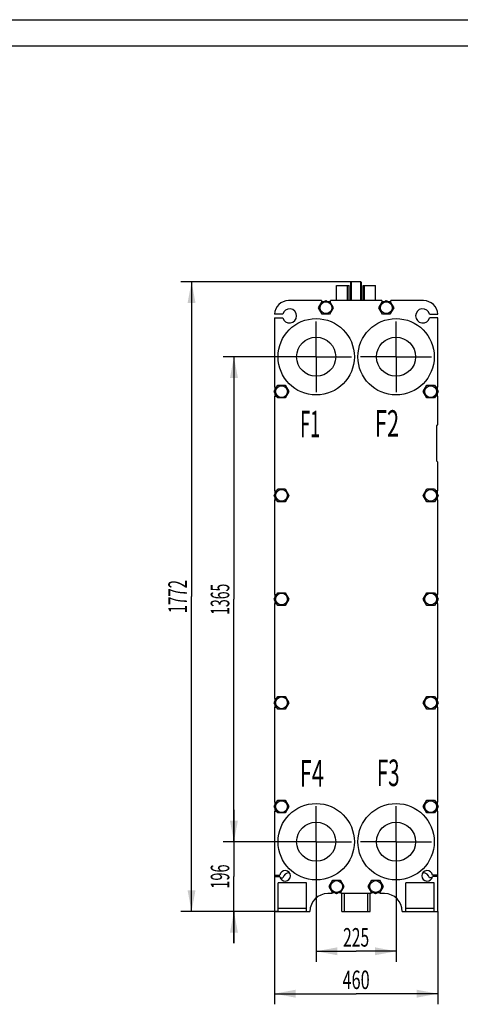
# Model space of a CAD drawing. Units: millimetres. Extents: x 0 to 6269, y -4 to 4433.
# Drawn here: x 2081 to 3322, y 1661 to 4433 of the extents above; entities that cross this region are included whole.
import ezdxf
from ezdxf.enums import TextEntityAlignment as Align

# ---------------------------------------------------------------- set-up
doc = ezdxf.new("R2010")
doc.units = ezdxf.units.MM
doc.header["$LTSCALE"] = 344.776119
doc.linetypes.add('CENTER', pattern=[0.6, 0.375, -0.075, 0.075, -0.075])
doc.layers.get('0').update_dxf_attribs({"linetype": 'CONTINUOUS'})
for name, color, linetype in [('AXIS', 7, 'CONTINUOUS'), ('DIMS', 7, 'CONTINUOUS'), ('NOTES', 7, 'CONTINUOUS')]:
    doc.layers.add(name, color=color, linetype=linetype)
doc.dimstyles.new('DIMSTYLE_2', dxfattribs={"dimtxt": 52.238806, "dimasz": 59.701493, "dimexe": 2, "dimexo": 0, "dimgap": 0.875, "dimtad": 1, "dimdsep": 46, "dimtxsty": 'Standard', "dimblk": '_FILLED', "dimblk1": '_FILLED', "dimblk2": '_FILLED', "dimcen": 0.09, "dimadec": 0, "dimazin": 0, "dimtp": 0.5, "dimtm": 0.5, "dimtfac": 1, "dimtofl": 0, "dimtmove": 0, "dimatfit": 3, "dimldrblk": '_FILLED', "dimfxl": 1, "dimtolj": 1, "dimarcsym": 0})
doc.dimstyles.new('DIMSTYLE_3', dxfattribs={"dimtxt": 52.238806, "dimasz": 59.701493, "dimexe": 2, "dimexo": 0, "dimgap": 0.875, "dimtad": 1, "dimdsep": 46, "dimtxsty": 'Standard', "dimblk": '_FILLED', "dimblk1": '_FILLED', "dimblk2": '_FILLED', "dimcen": 0.09, "dimadec": 0, "dimazin": 0, "dimtp": 0.8, "dimtm": 0.8, "dimtfac": 1, "dimtofl": 0, "dimtmove": 0, "dimatfit": 3, "dimldrblk": '_FILLED', "dimfxl": 1, "dimtolj": 1, "dimarcsym": 0})
doc.dimstyles.new('DIMSTYLE_4', dxfattribs={"dimtxt": 52.238806, "dimasz": 59.701493, "dimexe": 2, "dimexo": 0, "dimgap": 0.875, "dimtad": 1, "dimdsep": 46, "dimtxsty": 'Standard', "dimblk": '_FILLED', "dimblk1": '_FILLED', "dimblk2": '_FILLED', "dimcen": 0.09, "dimadec": 0, "dimazin": 0, "dimtp": 1.2, "dimtm": 1.2, "dimtfac": 1, "dimtofl": 0, "dimtmove": 0, "dimatfit": 3, "dimldrblk": '_FILLED', "dimfxl": 1, "dimtolj": 1, "dimarcsym": 0})

# ---------------------------------------------------------------- blocks, each defined once
blk = doc.blocks.new('_FILLED')
at = {"color": 0, "linetype": 'ByBlock'}
blk.add_solid([(0, 0), (-1, 0.1875), (-1, -0.1875)], dxfattribs=at)
blk = doc.blocks.new('*D2')
at = {"layer": 'DIMS', "color": 2, "linetype": 'Continuous', "transparency": 16777216}
for p, q in [((2915.7, 2019.2), (2915.7, 1780.8)), ((3140.7, 2019.2), (3140.7, 1780.8)), ((2915.7, 1810.7), (3028.2, 1810.7)), ((3140.7, 1810.7), (3028.2, 1810.7))]:
    blk.add_line(p, q, dxfattribs=at)
at = {"layer": 'DIMS', "color": 2, "linetype": 'Continuous', "transparency": 16777216, "xscale": 59.7014925373, "yscale": 59.7014925373, "zscale": 59.7014925373, "rotation": 180}
blk.add_blockref('_FILLED', (2915.7, 1810.7), dxfattribs=at)
at = {"layer": 'DIMS', "color": 2, "linetype": 'Continuous', "transparency": 16777216, "xscale": 59.7014925373, "yscale": 59.7014925373, "zscale": 59.7014925373}
blk.add_blockref('_FILLED', (3140.7, 1810.7), dxfattribs=at)
at = {"layer": 'DIMS', "color": 2, "linetype": 'Continuous', "transparency": 16777216, "width": 0.619792}
blk.add_text('225', height=52.24, dxfattribs=at).set_placement((3028.2, 1823.8), align=Align.CENTER)
blk = doc.blocks.new('*D3')
at = {"layer": 'DIMS', "color": 2, "linetype": 'Continuous', "transparency": 16777216}
for p, q in [((2798.2, 1923), (2798.2, 1661.4)), ((3258.2, 1923), (3258.2, 1661.4)), ((2798.2, 1691.3), (3028.2, 1691.3)), ((3258.2, 1691.3), (3028.2, 1691.3))]:
    blk.add_line(p, q, dxfattribs=at)
at = {"layer": 'DIMS', "color": 2, "linetype": 'Continuous', "transparency": 16777216, "xscale": 59.7014925373, "yscale": 59.7014925373, "zscale": 59.7014925373, "rotation": 180}
blk.add_blockref('_FILLED', (2798.2, 1691.3), dxfattribs=at)
at = {"layer": 'DIMS', "color": 2, "linetype": 'Continuous', "transparency": 16777216, "xscale": 59.7014925373, "yscale": 59.7014925373, "zscale": 59.7014925373}
blk.add_blockref('_FILLED', (3258.2, 1691.3), dxfattribs=at)
at = {"layer": 'DIMS', "color": 2, "linetype": 'Continuous', "transparency": 16777216, "width": 0.644531}
blk.add_text('460', height=52.24, dxfattribs=at).set_placement((3028.2, 1704.3), align=Align.CENTER)
blk = doc.blocks.new('*D4')
at = {"layer": 'DIMS', "color": 2, "linetype": 'Continuous', "transparency": 16777216}
for p, q in [((2684.1, 2119), (2684.1, 2208.6)), ((2684.1, 2208.6), (2684.1, 2021)), ((2815.9, 2119), (2654.2, 2119)), ((2684.1, 1833.5), (2684.1, 2021)), ((2808.2, 1923), (2654.2, 1923)), ((2684.1, 1923), (2684.1, 1833.5))]:
    blk.add_line(p, q, dxfattribs=at)
at = {"layer": 'DIMS', "color": 2, "linetype": 'Continuous', "transparency": 16777216, "xscale": 59.7014925373, "yscale": 59.7014925373, "zscale": 59.7014925373}
for p, rotation in [((2684.1, 2119), 270), ((2684.1, 1923), 90)]:
    blk.add_blockref('_FILLED', p, dxfattribs=dict(at, rotation=rotation))
at = {"layer": 'DIMS', "color": 2, "linetype": 'Continuous', "transparency": 16777216, "width": 0.572917}
blk.add_text('196', height=52.24, rotation=90, dxfattribs=at).set_placement((2671, 2021), align=Align.CENTER)
blk = doc.blocks.new('*D5')
at = {"layer": 'DIMS', "color": 2, "linetype": 'Continuous', "transparency": 16777216}
for p, q in [((3015.2, 3695), (2534.8, 3695)), ((2564.7, 3695), (2564.7, 2809)), ((2564.7, 1923), (2564.7, 2809)), ((2808.2, 1923), (2534.8, 1923))]:
    blk.add_line(p, q, dxfattribs=at)
at = {"layer": 'DIMS', "color": 2, "linetype": 'Continuous', "transparency": 16777216, "xscale": 59.7014925373, "yscale": 59.7014925373, "zscale": 59.7014925373}
for p, rotation in [((2564.7, 3695), 90), ((2564.7, 1923), 270)]:
    blk.add_blockref('_FILLED', p, dxfattribs=dict(at, rotation=rotation))
at = {"layer": 'DIMS', "color": 2, "linetype": 'Continuous', "transparency": 16777216, "width": 0.59082}
blk.add_text('1772', height=52.24, rotation=90, dxfattribs=at).set_placement((2551.6, 2809), align=Align.CENTER)
blk = doc.blocks.new('*D6')
at = {"layer": 'DIMS', "color": 2, "linetype": 'Continuous', "transparency": 16777216}
for p, q in [((2815.9, 3484), (2654.2, 3484)), ((2684.1, 3484), (2684.1, 2801.5)), ((2684.1, 2119), (2684.1, 2801.5)), ((2815.9, 2119), (2654.2, 2119))]:
    blk.add_line(p, q, dxfattribs=at)
at = {"layer": 'DIMS', "color": 2, "linetype": 'Continuous', "transparency": 16777216, "xscale": 59.7014925373, "yscale": 59.7014925373, "zscale": 59.7014925373}
for p, rotation in [((2684.1, 3484), 90), ((2684.1, 2119), 270)]:
    blk.add_blockref('_FILLED', p, dxfattribs=dict(at, rotation=rotation))
at = {"layer": 'DIMS', "color": 2, "linetype": 'Continuous', "transparency": 16777216, "width": 0.553711}
blk.add_text('1365', height=52.24, rotation=90, dxfattribs=at).set_placement((2671, 2801.5), align=Align.CENTER)

msp = doc.modelspace()

# ---------------------------------------------------------------- linework, layer by layer
at = {"color": 4, "linetype": 'Continuous'}
msp.add_line((0, 4432.836), (6268.657, 4432.836), dxfattribs=at)
at = {"color": 7, "linetype": 'Continuous'}
for p, q in [((6194.03, 4358.209), (298.507, 4358.209)), ((3013.191, 3693.018), (3015.191, 3695.018)), ((3013.191, 3642.018), (3013.191, 3693.018)), ((3015.191, 3642.018), (3015.191, 3695.018)), ((3041.191, 3695.018), (3015.191, 3695.018)), ((3041.191, 3642.018), (3041.191, 3695.018)), ((3041.191, 3695.018), (3043.191, 3693.018)), ((3043.191, 3642.018), (3043.191, 3693.018)), ((2973.191, 3642.018), (2973.191, 3684.518)), ((2973.191, 3684.518), (3008.191, 3684.518)), ((3004.191, 3642.018), (3004.191, 3684.518)), ((3008.191, 3642.018), (3008.191, 3684.518)), ((3048.191, 3642.018), (3048.191, 3684.518)), ((3048.191, 3684.518), (3083.191, 3684.518)), ((3052.191, 3642.018), (3052.191, 3684.518)), ((3083.191, 3642.018), (3083.191, 3684.518)), ((2930.691, 3642.018), (2838.191, 3642.018)), ((2922.406, 3622.018), (2932.799, 3640.018)), ((2930.691, 3642.018), (2930.691, 3636.368)), ((2932.799, 3640.018), (2953.583, 3640.018)), ((2938.368, 3640.018), (2943.191, 3642.803)), ((2943.191, 3642.803), (2948.014, 3640.018)), ((2953.583, 3640.018), (2963.976, 3622.018)), ((2955.691, 3636.368), (2955.691, 3642.018)), ((3100.691, 3642.018), (2955.691, 3642.018)), ((3092.406, 3622.018), (3102.799, 3640.018)), ((3100.691, 3642.018), (3100.691, 3636.368)), ((3102.799, 3640.018), (3123.583, 3640.018)), ((3108.368, 3640.018), (3113.191, 3642.803)), ((3113.191, 3642.803), (3118.014, 3640.018)), ((3123.583, 3640.018), (3133.976, 3622.018)), ((3125.691, 3636.368), (3125.691, 3642.018)), ((3218.191, 3642.018), (3125.691, 3642.018)), ((2821.326, 3604.039), (2798.242, 3604.039)), ((2932.799, 3604.018), (2922.406, 3622.018)), ((2953.583, 3604.018), (2932.799, 3604.018)), ((2963.976, 3622.018), (2953.583, 3604.018)), ((3102.799, 3604.018), (3092.406, 3622.018)), ((3123.583, 3604.018), (3102.799, 3604.018)), ((3133.976, 3622.018), (3123.583, 3604.018)), ((3235.056, 3604.039), (3258.14, 3604.039)), ((2798.191, 3594.039), (2798.191, 3398.518)), ((2798.191, 3594.039), (2821.326, 3594.039)), ((3258.191, 3594.039), (3235.056, 3594.039)), ((3258.191, 3398.518), (3258.191, 3594.039)), ((2797.406, 3386.018), (2807.799, 3404.018)), ((2807.799, 3368.018), (2797.406, 3386.018)), ((2798.191, 3398.518), (2804.623, 3398.518)), ((2800.191, 3396.411), (2803.842, 3398.518)), ((2800.191, 3390.841), (2800.191, 3396.411)), ((2800.191, 3375.626), (2800.191, 3381.195)), ((2807.799, 3404.018), (2828.583, 3404.018)), ((2828.583, 3404.018), (2838.976, 3386.018)), ((2838.976, 3386.018), (2828.583, 3368.018)), ((3217.406, 3386.018), (3227.799, 3404.018)), ((3227.799, 3368.018), (3217.406, 3386.018)), ((3227.799, 3404.018), (3248.583, 3404.018)), ((3248.583, 3404.018), (3258.976, 3386.018)), ((3258.976, 3386.018), (3248.583, 3368.018)), ((3258.191, 3398.518), (3251.759, 3398.518)), ((3252.54, 3398.518), (3256.191, 3396.411)), ((3256.191, 3396.411), (3256.191, 3390.841)), ((3256.191, 3381.195), (3256.191, 3375.626)), ((2798.191, 3373.518), (2798.191, 3106.518)), ((2798.191, 3373.518), (2804.623, 3373.518)), ((2803.842, 3373.518), (2800.191, 3375.626)), ((2828.583, 3368.018), (2807.799, 3368.018)), ((3248.583, 3368.018), (3227.799, 3368.018)), ((3258.191, 3373.518), (3251.759, 3373.518)), ((3256.191, 3375.626), (3252.54, 3373.518)), ((3258.191, 3293.018), (3258.191, 3373.518)), ((3255.191, 3290.018), (3258.191, 3293.018)), ((3255.191, 3190.018), (3255.191, 3290.018)), ((3258.191, 3187.018), (3255.191, 3190.018)), ((3258.191, 3106.518), (3258.191, 3187.018)), ((2797.406, 3094.018), (2807.799, 3112.018)), ((2798.191, 3106.518), (2804.623, 3106.518)), ((2800.191, 3104.411), (2803.842, 3106.518)), ((2800.191, 3098.841), (2800.191, 3104.411)), ((2807.799, 3112.018), (2828.583, 3112.018)), ((2828.583, 3112.018), (2838.976, 3094.018)), ((3217.406, 3094.018), (3227.799, 3112.018)), ((3227.799, 3112.018), (3248.583, 3112.018)), ((3248.583, 3112.018), (3258.976, 3094.018)), ((3258.191, 3106.518), (3251.759, 3106.518)), ((3252.54, 3106.518), (3256.191, 3104.411)), ((3256.191, 3104.411), (3256.191, 3098.841)), ((2807.799, 3076.018), (2797.406, 3094.018)), ((2798.191, 3081.518), (2798.191, 2814.518)), ((2798.191, 3081.518), (2804.623, 3081.518)), ((2800.191, 3083.626), (2800.191, 3089.195)), ((2803.842, 3081.518), (2800.191, 3083.626)), ((2838.976, 3094.018), (2828.583, 3076.018)), ((3227.799, 3076.018), (3217.406, 3094.018)), ((3258.976, 3094.018), (3248.583, 3076.018)), ((3258.191, 3081.518), (3251.759, 3081.518)), ((3256.191, 3083.626), (3252.54, 3081.518)), ((3256.191, 3089.195), (3256.191, 3083.626)), ((3258.191, 2814.518), (3258.191, 3081.518)), ((2828.583, 3076.018), (2807.799, 3076.018)), ((3248.583, 3076.018), (3227.799, 3076.018)), ((2797.406, 2802.018), (2807.799, 2820.018)), ((2807.799, 2784.018), (2797.406, 2802.018)), ((2798.191, 2814.518), (2804.623, 2814.518)), ((2800.191, 2812.411), (2803.842, 2814.518)), ((2800.191, 2806.841), (2800.191, 2812.411)), ((2807.799, 2820.018), (2828.583, 2820.018)), ((2828.583, 2820.018), (2838.976, 2802.018)), ((2838.976, 2802.018), (2828.583, 2784.018)), ((3217.406, 2802.018), (3227.799, 2820.018)), ((3227.799, 2784.018), (3217.406, 2802.018)), ((3227.799, 2820.018), (3248.583, 2820.018)), ((3248.583, 2820.018), (3258.976, 2802.018)), ((3258.976, 2802.018), (3248.583, 2784.018)), ((3258.191, 2814.518), (3251.759, 2814.518)), ((3252.54, 2814.518), (3256.191, 2812.411)), ((3256.191, 2812.411), (3256.191, 2806.841)), ((2798.191, 2789.518), (2798.191, 2522.518)), ((2798.191, 2789.518), (2804.623, 2789.518)), ((2800.191, 2791.626), (2800.191, 2797.195)), ((2803.842, 2789.518), (2800.191, 2791.626)), ((2828.583, 2784.018), (2807.799, 2784.018)), ((3248.583, 2784.018), (3227.799, 2784.018)), ((3258.191, 2789.518), (3251.759, 2789.518)), ((3256.191, 2791.626), (3252.54, 2789.518)), ((3256.191, 2797.195), (3256.191, 2791.626)), ((3258.191, 2522.518), (3258.191, 2789.518)), ((2797.406, 2510.018), (2807.799, 2528.018)), ((2798.191, 2522.518), (2804.623, 2522.518)), ((2800.191, 2520.411), (2803.842, 2522.518)), ((2807.799, 2528.018), (2828.583, 2528.018)), ((2828.583, 2528.018), (2838.976, 2510.018)), ((3217.406, 2510.018), (3227.799, 2528.018)), ((3227.799, 2528.018), (3248.583, 2528.018)), ((3248.583, 2528.018), (3258.976, 2510.018)), ((3258.191, 2522.518), (3251.759, 2522.518)), ((3252.54, 2522.518), (3256.191, 2520.411)), ((2807.799, 2492.018), (2797.406, 2510.018)), ((2798.191, 2497.518), (2804.623, 2497.518)), ((2798.191, 2497.518), (2798.191, 2230.518)), ((2800.191, 2514.841), (2800.191, 2520.411)), ((2800.191, 2499.626), (2800.191, 2505.195)), ((2803.842, 2497.518), (2800.191, 2499.626)), ((2838.976, 2510.018), (2828.583, 2492.018)), ((3227.799, 2492.018), (3217.406, 2510.018)), ((3258.976, 2510.018), (3248.583, 2492.018)), ((3258.191, 2497.518), (3251.759, 2497.518)), ((3256.191, 2499.626), (3252.54, 2497.518)), ((3256.191, 2520.411), (3256.191, 2514.841)), ((3256.191, 2505.195), (3256.191, 2499.626)), ((3258.191, 2230.518), (3258.191, 2497.518)), ((2828.583, 2492.018), (2807.799, 2492.018)), ((3248.583, 2492.018), (3227.799, 2492.018)), ((2797.406, 2218.018), (2807.799, 2236.018)), ((2807.799, 2200.018), (2797.406, 2218.018)), ((2798.191, 2230.518), (2804.623, 2230.518)), ((2800.191, 2228.411), (2803.842, 2230.518)), ((2800.191, 2222.841), (2800.191, 2228.411)), ((2807.799, 2236.018), (2828.583, 2236.018)), ((2828.583, 2236.018), (2838.976, 2218.018)), ((2838.976, 2218.018), (2828.583, 2200.018)), ((3217.406, 2218.018), (3227.799, 2236.018)), ((3227.799, 2200.018), (3217.406, 2218.018)), ((3227.799, 2236.018), (3248.583, 2236.018)), ((3248.583, 2236.018), (3258.976, 2218.018)), ((3258.976, 2218.018), (3248.583, 2200.018)), ((3258.191, 2230.518), (3251.759, 2230.518)), ((3252.54, 2230.518), (3256.191, 2228.411)), ((3256.191, 2228.411), (3256.191, 2222.841)), ((2798.191, 2205.518), (2804.623, 2205.518)), ((2798.191, 2205.518), (2798.191, 1923.018)), ((2800.191, 2207.626), (2800.191, 2213.195)), ((2803.842, 2205.518), (2800.191, 2207.626)), ((2828.583, 2200.018), (2807.799, 2200.018)), ((3248.583, 2200.018), (3227.799, 2200.018)), ((3258.191, 2205.518), (3251.759, 2205.518)), ((3256.191, 2207.626), (3252.54, 2205.518)), ((3256.191, 2213.195), (3256.191, 2207.626)), ((3258.191, 1923.018), (3258.191, 2205.518)), ((2798.191, 2025.018), (2813.325, 2025.018)), ((3258.191, 2025.018), (3243.057, 2025.018)), ((2798.191, 2021.018), (2813.325, 2021.018)), ((2888.191, 2003.018), (2808.191, 2003.018)), ((2808.191, 1923.018), (2808.191, 2003.018)), ((2814.222, 2017.574), (2821.478, 2017.574)), ((2888.191, 1923.018), (2888.191, 2003.018)), ((2952.406, 1993.018), (2962.799, 2011.018)), ((2962.799, 2011.018), (2983.583, 2011.018)), ((2983.583, 2011.018), (2993.976, 1993.018)), ((3062.406, 1993.018), (3072.799, 2011.018)), ((3072.799, 2011.018), (3093.583, 2011.018)), ((3093.583, 2011.018), (3103.976, 1993.018)), ((3248.191, 2003.018), (3168.191, 2003.018)), ((3168.191, 1923.018), (3168.191, 2003.018)), ((3242.16, 2017.574), (3234.904, 2017.574)), ((3258.191, 2021.018), (3243.057, 2021.018)), ((3248.191, 1923.018), (3248.191, 2003.018)), ((2960.691, 1973.018), (2948.191, 1973.018)), ((2962.799, 1975.018), (2952.406, 1993.018)), ((2960.691, 1973.018), (2960.691, 1978.669)), ((2983.583, 1975.018), (2962.799, 1975.018)), ((2973.191, 1972.234), (2968.368, 1975.018)), ((2978.014, 1975.018), (2973.191, 1972.234)), ((2993.976, 1993.018), (2983.583, 1975.018)), ((2985.691, 1973.018), (2985.691, 1978.669)), ((3070.691, 1973.018), (2985.691, 1973.018)), ((2988.191, 1923.018), (2988.191, 1973.018)), ((2995.591, 1923.018), (2995.591, 1973.018)), ((3060.791, 1923.018), (3060.791, 1973.018)), ((3072.799, 1975.018), (3062.406, 1993.018)), ((3068.191, 1923.018), (3068.191, 1973.018)), ((3070.691, 1973.018), (3070.691, 1978.669)), ((3093.583, 1975.018), (3072.799, 1975.018)), ((3083.191, 1972.234), (3078.368, 1975.018)), ((3088.014, 1975.018), (3083.191, 1972.234)), ((3103.976, 1993.018), (3093.583, 1975.018)), ((3095.691, 1973.018), (3095.691, 1978.669)), ((3108.191, 1973.018), (3095.691, 1973.018)), ((2798.191, 1923.018), (2898.191, 1923.018)), ((2888.191, 1931.018), (2808.191, 1931.018)), ((2988.191, 1923.018), (3068.191, 1923.018)), ((3158.191, 1923.018), (3258.191, 1923.018)), ((3248.191, 1931.018), (3168.191, 1931.018))]:
    msp.add_line(p, q, dxfattribs=at)
for centre, radius in [((2943.191, 3622.018), 16.6), ((3113.191, 3622.018), 16.6), ((2915.691, 3484.018), 107.5), ((3140.691, 3484.018), 107.5), ((2818.191, 3386.018), 16.6), ((3238.191, 3386.018), 16.6), ((2818.191, 3094.018), 16.6), ((3238.191, 3094.018), 16.6), ((2818.191, 2802.018), 16.6), ((3238.191, 2802.018), 16.6), ((2818.191, 2510.018), 16.6), ((3238.191, 2510.018), 16.6), ((2818.191, 2218.018), 16.6), ((2915.691, 2119.018), 107.5), ((3140.691, 2119.018), 107.5), ((3238.191, 2218.018), 16.6), ((2973.191, 1993.018), 16.6), ((3083.191, 1993.018), 16.6)]:
    msp.add_circle(centre, radius, dxfattribs=at)
for centre, radius, start, end in [((2838.191, 3602.018), 40, 90, 177.104448), ((3218.191, 3602.018), 40, 2.895552, 90), ((2840.691, 3599.039), 20, 194.477512, 165.522488), ((3215.691, 3599.039), 20, 14.477512, 345.522488), ((2828.191, 2023.018), 15, 187.662256, 172.337744), ((2840.691, 2012.018), 20, 91.428039, 163.871344), ((3228.191, 2023.018), 15, 7.662256, 352.337744), ((3215.691, 2012.018), 20, 16.128656, 88.571961), ((2948.191, 1923.018), 50, 90, 180), ((3108.191, 1923.018), 50, 0, 90)]:
    msp.add_arc(centre, radius, start, end, dxfattribs=at)
at = {"layer": 'AXIS', "color": 7, "linetype": 'CENTER'}
for p, q in [((2915.691, 3484.018), (2915.691, 3583.794)), ((3140.691, 3484.018), (3140.691, 3583.794)), ((2915.691, 3484.018), (2815.915, 3484.018)), ((2915.691, 3484.018), (2915.691, 3384.242)), ((2915.691, 3484.018), (3015.467, 3484.018)), ((3140.691, 3484.018), (3040.915, 3484.018)), ((3140.691, 3484.018), (3140.691, 3384.242)), ((3140.691, 3484.018), (3240.467, 3484.018)), ((2915.691, 2119.018), (2915.691, 2218.794)), ((3140.691, 2119.018), (3140.691, 2218.794)), ((2915.691, 2119.018), (2815.915, 2119.018)), ((2915.691, 2119.018), (3015.467, 2119.018)), ((2915.691, 2119.018), (2915.691, 2019.242)), ((3140.691, 2119.018), (3040.915, 2119.018)), ((3140.691, 2119.018), (3240.467, 2119.018)), ((3140.691, 2119.018), (3140.691, 2019.242))]:
    msp.add_line(p, q, dxfattribs=at)
at = {"layer": 'AXIS', "color": 7, "linetype": 'Continuous'}
for centre in [(2915.691, 3484.018), (3140.691, 3484.018), (2915.691, 2119.018), (3140.691, 2119.018)]:
    msp.add_circle(centre, 55, dxfattribs=at)

# ---------------------------------------------------------------- texts
at = {"layer": 'NOTES', "color": 2, "linetype": 'Continuous', "oblique": 15}
for s, width, p in [('F1', 0.5, (2870.42, 3257.561)), ('F2', 0.607422, (3080.997, 3259.144)), ('F4', 0.607422, (2869.118, 2274.1)), ('F3', 0.570312, (3086.324, 2275.683))]:
    msp.add_text(s, height=74.6269, dxfattribs=dict(at, width=width)).set_placement(p)

# ---------------------------------------------------------------- dimensions: what is measured, and where the dimension line sits
at = {"layer": 'DIMS', "color": 2, "linetype": 'Continuous'}
for base, p1, p2, dimstyle, picture, middle in [((2564.689, 3695.018), (2808.191, 1923.018), (3015.191, 3695.018), 'DIMSTYLE_4', '*D5', (2564.689, 2809.065)), ((2684.092, 3484.018), (2815.915, 2119.018), (2815.915, 3484.018), 'DIMSTYLE_4', '*D6', (2684.092, 2801.533)), ((2684.092, 2119.018), (2808.191, 1923.018), (2815.915, 2119.018), 'DIMSTYLE_2', '*D4', (2684.092, 2020.881))]:
    dim = msp.add_linear_dim(base=base, p1=p1, p2=p2, angle=90, dimstyle=dimstyle, dxfattribs=at)
    dim.commit()
    dim.dimension.update_dxf_attribs({"geometry": picture, "text_midpoint": middle, "dimtype": 160})
for base, p1, p2, dimstyle, picture, middle in [((3140.691, 1810.693), (2915.691, 2019.242), (3140.691, 2019.242), 'DIMSTYLE_2', '*D2', (3028.251, 1810.693)), ((3258.191, 1691.29), (2798.191, 1923.018), (3258.191, 1923.018), 'DIMSTYLE_3', '*D3', (3028.149, 1691.29))]:
    dim = msp.add_linear_dim(base=base, p1=p1, p2=p2, dimstyle=dimstyle, dxfattribs=at)
    dim.commit()
    dim.dimension.update_dxf_attribs({"geometry": picture, "text_midpoint": middle, "dimtype": 160})

doc.saveas('drawing.dxf')
